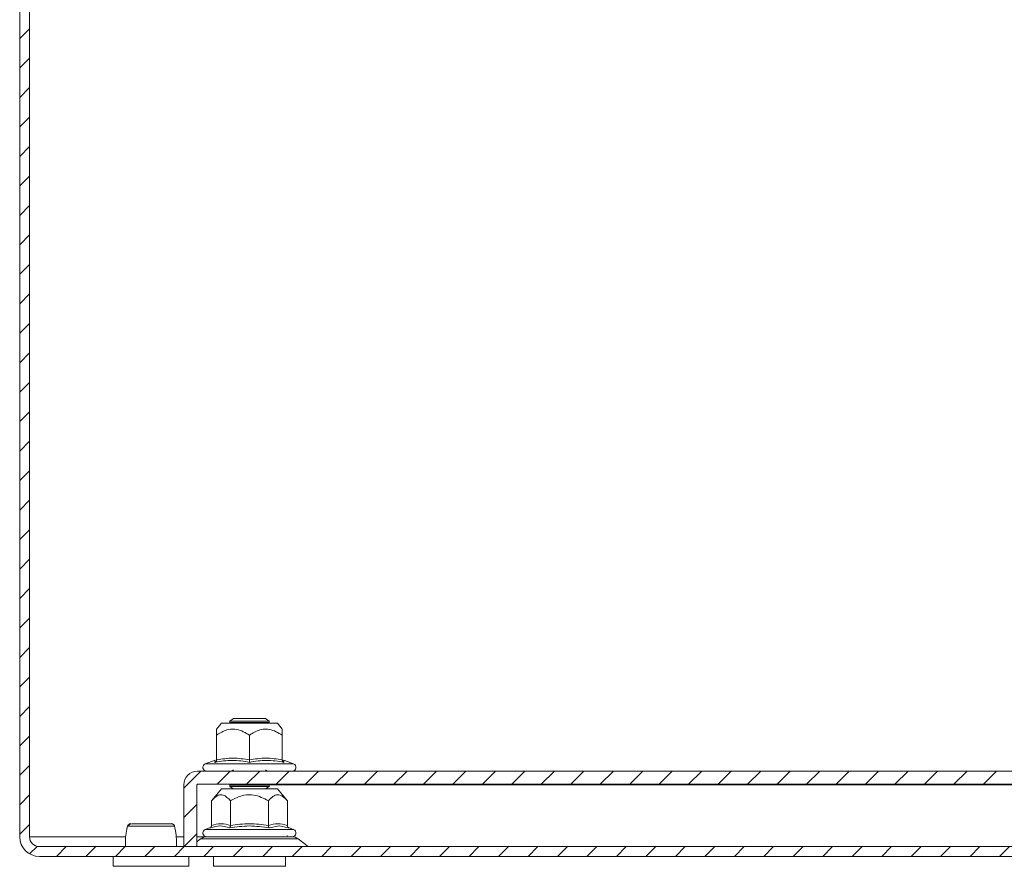
# Model space of a CAD drawing. Units: millimetres. Extents: x 7460 to 14231, y -16 to 3777.
# Drawn here: x 12375 to 12525, y 2651 to 2780 of the extents above; entities that cross this region are included whole.
import ezdxf

# ---------------------------------------------------------------- set-up
doc = ezdxf.new("R2010")
doc.units = ezdxf.units.MM
pattern_1 = [(45, (11718.2956, 1842.533), (-2.245064, 2.245064), [])]

msp = doc.modelspace()

# ---------------------------------------------------------------- hatches: boundary and pattern name
at = {"linetype": 'Continuous', "lineweight": 0}
h = msp.add_hatch(dxfattribs=at)
h.set_pattern_fill('ANSI31', style=0)
h.set_pattern_definition(pattern_1)
edge = h.paths.add_edge_path(flags=0)
edge.add_line((12971.879, 2654.39), (12377.879, 2654.39))
edge.add_arc((12377.879, 2655.89), 1.5, 180, 270, ccw=False)
edge.add_line((12376.379, 2655.89), (12376.379, 2874.89))
edge.add_arc((12377.879, 2874.89), 1.5, 90, 180, ccw=False)
edge.add_line((12377.879, 2876.39), (12393.379, 2876.39))
edge.add_arc((12393.379, 2879.39), 3, 270, 360)
edge.add_line((12396.379, 2879.39), (12396.379, 2888.352))
edge.add_arc((12391.379, 2888.352), 5, 0, 30)
edge.add_line((12395.71, 2890.852), (12392.003, 2897.271))
edge.add_line((12392.003, 2897.271), (12390.704, 2896.521))
edge.add_line((12390.704, 2896.521), (12394.41, 2890.102))
edge.add_arc((12391.379, 2888.352), 3.5, 0, 30, ccw=False)
edge.add_line((12394.879, 2888.352), (12394.879, 2879.39))
edge.add_arc((12393.379, 2879.39), 1.5, 270, 360, ccw=False)
edge.add_line((12393.379, 2877.89), (12377.879, 2877.89))
edge.add_arc((12377.879, 2874.89), 3, 90, 180)
edge.add_line((12374.879, 2874.89), (12374.879, 2655.89))
edge.add_arc((12377.879, 2655.89), 3, 180, 270)
edge.add_line((12377.879, 2652.89), (12971.879, 2652.89))
edge.add_arc((12971.879, 2655.89), 3, 270, 360)
edge.add_line((12974.879, 2655.89), (12974.879, 2874.89))
edge.add_arc((12971.879, 2874.89), 3, 0, 90)
edge.add_line((12971.879, 2877.89), (12956.379, 2877.89))
edge.add_arc((12956.379, 2879.39), 1.5, 180, 270, ccw=False)
edge.add_line((12954.879, 2879.39), (12954.879, 2888.352))
edge.add_arc((12958.379, 2888.352), 3.5, 150, 180, ccw=False)
edge.add_line((12955.348, 2890.102), (12959.054, 2896.521))
edge.add_line((12959.054, 2896.521), (12957.755, 2897.271))
edge.add_line((12957.755, 2897.271), (12954.049, 2890.852))
edge.add_arc((12958.379, 2888.352), 5, 150, 180)
edge.add_line((12953.379, 2888.352), (12953.379, 2879.39))
edge.add_arc((12956.379, 2879.39), 3, 180, 270)
edge.add_line((12956.379, 2876.39), (12971.879, 2876.39))
edge.add_arc((12971.879, 2874.89), 1.5, 0, 90, ccw=False)
edge.add_line((12973.379, 2874.89), (12973.379, 2655.89))
edge.add_arc((12971.879, 2655.89), 1.5, -90, 0, ccw=False)
h = msp.add_hatch(dxfattribs=at)
h.set_pattern_fill('ANSI31', style=0)
h.set_pattern_definition(pattern_1)
edge = h.paths.add_edge_path(flags=0)
edge.add_line((12947.779, 2665.89), (12401.979, 2665.89))
edge.add_arc((12401.979, 2663.79), 2.1, 90, 180)
edge.add_line((12399.879, 2663.79), (12399.879, 2654.39))
edge.add_line((12399.879, 2654.39), (12401.879, 2654.39))
edge.add_line((12401.879, 2654.39), (12401.879, 2663.79))
edge.add_arc((12401.979, 2663.79), 0.1, 90, 180, ccw=False)
edge.add_line((12401.979, 2663.89), (12947.779, 2663.89))
edge.add_arc((12947.779, 2663.79), 0.1, 0, 90, ccw=False)
edge.add_line((12947.879, 2663.79), (12947.879, 2654.39))
edge.add_line((12947.879, 2654.39), (12949.879, 2654.39))
edge.add_line((12949.879, 2654.39), (12949.879, 2663.79))
edge.add_arc((12947.779, 2663.79), 2.1, 0, 90)

# ---------------------------------------------------------------- linework, layer by layer
at = {"color": 7, "linetype": 'Continuous', "lineweight": 15}
for p, q in [((12374.879, 2874.89), (12374.879, 2655.89)), ((12376.379, 2874.89), (12376.379, 2655.89)), ((12405.629, 2673.19), (12404.879, 2672.296)), ((12414.129, 2673.19), (12405.629, 2673.19)), ((12407.434, 2673.89), (12406.879, 2673.501)), ((12406.879, 2673.501), (12406.879, 2673.304)), ((12412.879, 2673.501), (12406.879, 2673.501)), ((12406.879, 2673.304), (12407.043, 2673.19)), ((12412.879, 2673.304), (12406.879, 2673.304)), ((12412.325, 2673.89), (12407.434, 2673.89)), ((12412.879, 2673.501), (12412.325, 2673.89)), ((12412.716, 2673.19), (12412.879, 2673.304)), ((12412.879, 2673.304), (12412.879, 2673.501)), ((12414.879, 2672.296), (12414.129, 2673.19)), ((12404.879, 2671.374), (12404.879, 2667.605)), ((12409.879, 2667.605), (12409.879, 2671.374)), ((12414.879, 2671.374), (12414.879, 2667.605)), ((12404.657, 2667.537), (12403.153, 2666.99)), ((12404.626, 2667.23), (12404.643, 2667.532)), ((12415.116, 2667.532), (12414.933, 2667.557)), ((12416.606, 2666.99), (12415.101, 2667.537)), ((12415.116, 2667.532), (12415.133, 2667.23)), ((12401.979, 2665.89), (12947.779, 2665.89)), ((12407.434, 2666.1), (12407.133, 2665.89)), ((12412.626, 2665.89), (12412.325, 2666.1)), ((12399.879, 2654.39), (12399.879, 2663.79)), ((12401.879, 2654.39), (12401.879, 2663.79)), ((12401.979, 2663.89), (12947.779, 2663.89)), ((12405.629, 2663.19), (12404.106, 2661.374)), ((12413.56, 2663.19), (12405.629, 2663.19)), ((12407.058, 2663.89), (12406.879, 2663.765)), ((12406.879, 2663.765), (12406.879, 2663.567)), ((12412.879, 2663.765), (12406.879, 2663.765)), ((12406.879, 2663.567), (12407.419, 2663.19)), ((12412.879, 2663.567), (12406.879, 2663.567)), ((12412.34, 2663.19), (12412.879, 2663.567)), ((12412.572, 2663.19), (12412.476, 2663.285)), ((12412.879, 2663.765), (12412.701, 2663.89)), ((12412.879, 2663.567), (12412.879, 2663.765)), ((12414.129, 2663.19), (12413.56, 2663.19)), ((12415.653, 2661.374), (12414.129, 2663.19)), ((12404.106, 2661.374), (12404.106, 2657.605)), ((12406.993, 2657.605), (12406.993, 2661.374)), ((12412.766, 2661.374), (12412.766, 2657.605)), ((12415.653, 2657.605), (12415.653, 2661.374)), ((12391.296, 2657.538), (12391.26, 2657.325)), ((12403.813, 2657.23), (12403.153, 2656.99)), ((12403.996, 2657.266), (12403.813, 2657.23)), ((12414.415, 2657.532), (12412.912, 2657.23)), ((12415.945, 2657.23), (12415.762, 2657.266)), ((12416.606, 2656.99), (12415.945, 2657.23)), ((12402.44, 2655.56), (12401.879, 2655.13)), ((12415.697, 2655.89), (12415.64, 2656.103)), ((12418.819, 2654.41), (12417.319, 2655.56)), ((12377.879, 2654.39), (12971.879, 2654.39)), ((12399.879, 2654.39), (12401.879, 2654.39)), ((12377.879, 2652.89), (12971.879, 2652.89)), ((12389.13, 2652.89), (12389.13, 2651.39)), ((12400.63, 2651.39), (12400.63, 2652.89)), ((12404.379, 2652.89), (12404.379, 2651.39)), ((12415.379, 2651.39), (12415.379, 2652.89)), ((12389.13, 2651.39), (12400.63, 2651.39)), ((12404.379, 2651.39), (12415.379, 2651.39))]:
    msp.add_line(p, q, dxfattribs=at)
at = {"color": 8, "linetype": 'Continuous', "lineweight": 15}
for p, q in [((12416.606, 2666.99), (12403.153, 2666.99)), ((12936.915, 2663.79), (12412.844, 2663.79)), ((12416.606, 2656.99), (12403.153, 2656.99)), ((12415.762, 2657.266), (12414.415, 2657.532)), ((12376.379, 2655.89), (12391.044, 2655.89)), ((12398.715, 2655.89), (12399.879, 2655.89)), ((12401.879, 2655.89), (12403.182, 2655.89)), ((12417.319, 2655.56), (12402.44, 2655.56)), ((12401.879, 2654.41), (12409.879, 2654.41)), ((12409.879, 2654.41), (12418.819, 2654.41))]:
    msp.add_line(p, q, dxfattribs=at)
at = {"color": 7, "linetype": 'Continuous', "lineweight": 15}
for centre, radius, start, end in [((12401.979, 2663.79), 2.1, 90, 180), ((12403.347, 2666.457), 0.567, 110, 270), ((12416.412, 2666.457), 0.567, 270, 70), ((12401.979, 2663.79), 0.1, 90, 180), ((12391.793, 2657.392), 0.498, 90.11071, 166.88361), ((12397.967, 2657.392), 0.498, 13.11637, 89.89261), ((12403.347, 2656.457), 0.567, 110, 270), ((12416.412, 2656.457), 0.567, 270, 70), ((12377.879, 2655.89), 3, 180, 270), ((12377.879, 2655.89), 1.5, 180, 270), ((12403.413, 2654.29), 1.6, 90, 127.46309), ((12416.346, 2654.29), 1.6, 52.53691, 90), ((12418.879, 2654.49), 0.1, 232.53691, 270)]:
    msp.add_arc(centre, radius, start, end, dxfattribs=at)
for points, knots in [([(12409.879, 2671.374), (12409.258, 2671.743), (12408.241, 2672.348), (12406.509, 2672.29), (12405.501, 2671.793), (12404.949, 2671.421), (12404.879, 2671.374)], [0, 0, 0, 0, 0.3892121, 0.6372044, 0.9544884, 1, 1, 1, 1]), ([(12404.879, 2672.296), (12404.879, 2672.239), (12404.879, 2672.127), (12404.879, 2671.623), (12404.879, 2671.374)], [0, 0, 0, 0, 0.50538272, 1, 1, 1, 1]), ([(12414.879, 2671.374), (12414.258, 2671.743), (12413.241, 2672.348), (12411.509, 2672.29), (12410.501, 2671.793), (12409.949, 2671.421), (12409.879, 2671.374)], [0, 0, 0, 0, 0.3892113, 0.6372044, 0.9544919, 1, 1, 1, 1]), ([(12414.879, 2672.296), (12414.879, 2672.239), (12414.879, 2672.127), (12414.879, 2671.623), (12414.879, 2671.374)], [0, 0, 0, 0, 0.50538272, 1, 1, 1, 1]), ([(12404.879, 2667.605), (12404.876, 2667.566), (12404.868, 2667.482), (12404.809, 2667.372), (12404.726, 2667.282), (12404.659, 2667.247), (12404.626, 2667.23)], [0, 0, 0, 0, 0.230739, 0.4995097, 0.7501243, 1, 1, 1, 1]), ([(12409.879, 2667.23), (12409.008, 2667.381), (12407.266, 2667.683), (12405.506, 2667.381), (12404.626, 2667.23)], [0, 0, 0, 0, 0.4997278, 1, 1, 1, 1]), ([(12404.879, 2667.605), (12405.713, 2667.738), (12407.379, 2668.003), (12409.046, 2667.738), (12409.879, 2667.605)], [0, 0, 0, 0, 0.4999965, 1, 1, 1, 1]), ([(12409.879, 2667.605), (12410.713, 2667.738), (12412.379, 2668.003), (12414.046, 2667.738), (12414.879, 2667.605)], [0, 0, 0, 0, 0.5000013, 1, 1, 1, 1]), ([(12409.879, 2667.605), (12409.879, 2667.566), (12409.879, 2667.482), (12409.88, 2667.372), (12409.879, 2667.282), (12409.879, 2667.247), (12409.879, 2667.23)], [0, 0, 0, 0, 0.2307339, 0.4994881, 0.7498579, 1, 1, 1, 1]), ([(12415.133, 2667.23), (12414.254, 2667.381), (12412.494, 2667.683), (12410.751, 2667.381), (12409.879, 2667.23)], [0, 0, 0, 0, 0.4997295, 1, 1, 1, 1]), ([(12415.133, 2667.23), (12415.099, 2667.247), (12415.033, 2667.282), (12414.95, 2667.372), (12414.891, 2667.482), (12414.883, 2667.566), (12414.879, 2667.605)], [0, 0, 0, 0, 0.2501252, 0.500502, 0.7692826, 1, 1, 1, 1]), ([(12406.993, 2661.374), (12406.634, 2661.743), (12406.047, 2662.348), (12405.047, 2662.29), (12404.465, 2661.793), (12404.146, 2661.421), (12404.106, 2661.374)], [0, 0, 0, 0, 0.3892074, 0.6372007, 0.9544882, 1, 1, 1, 1]), ([(12412.766, 2661.374), (12412.049, 2661.743), (12410.874, 2662.348), (12408.874, 2662.29), (12407.71, 2661.793), (12407.073, 2661.421), (12406.993, 2661.374)], [0, 0, 0, 0, 0.38921, 0.6371999, 0.9544877, 1, 1, 1, 1]), ([(12415.653, 2661.374), (12415.294, 2661.743), (12414.834, 2662.217), (12414.064, 2662.337), (12413.438, 2662.104), (12412.988, 2661.616), (12412.766, 2661.374)], [0, 0, 0, 0, 0.3888663, 0.4995793, 0.7524806, 1, 1, 1, 1]), ([(12391.26, 2657.325), (12391.183, 2656.939), (12391.028, 2656.159), (12390.973, 2655.144), (12391.007, 2654.541), (12391.015, 2654.39)], [0, 0, 0, 0, 0.4233291, 0.8554171, 1, 1, 1, 1]), ([(12396.854, 2657.505), (12396.557, 2657.505), (12395.962, 2657.505), (12394.942, 2657.505), (12393.929, 2657.505), (12392.988, 2657.505), (12392.196, 2657.505), (12391.621, 2657.505), (12391.284, 2657.505), (12391.3, 2657.505), (12391.308, 2657.505)], [0, 0, 0, 0, 0.1250042, 0.2499949, 0.3749891, 0.4999965, 0.6249958, 0.7499886, 0.8749957, 1, 1, 1, 1]), ([(12398.046, 2657.883), (12397.988, 2657.883), (12397.877, 2657.883), (12397.435, 2657.883), (12396.903, 2657.883), (12396.199, 2657.883), (12395.357, 2657.883), (12394.401, 2657.883), (12393.5, 2657.883), (12392.667, 2657.884), (12392.054, 2657.883), (12391.536, 2657.749), (12391.395, 2657.589), (12391.321, 2657.505)], [0, 0, 0, 0, 0.0983701, 0.187505, 0.267607, 0.3382382, 0.4516086, 0.5420857, 0.6398064, 0.7456259, 0.8617157, 0.9276884, 1, 1, 1, 1]), ([(12398.451, 2657.505), (12398.407, 2657.505), (12398.318, 2657.505), (12397.97, 2657.505), (12397.49, 2657.505), (12397.066, 2657.505), (12396.854, 2657.505)], [0, 0, 0, 0, 0.2499888, 0.5000015, 0.7499894, 1, 1, 1, 1]), ([(12398.471, 2657.505), (12398.454, 2657.557), (12398.427, 2657.636), (12398.357, 2657.727), (12398.268, 2657.808), (12398.168, 2657.864), (12398.089, 2657.872), (12398.064, 2657.875)], [0, 0, 0, 0, 0.2453071, 0.3774268, 0.5219699, 0.84751, 1, 1, 1, 1]), ([(12398.745, 2654.39), (12398.753, 2654.541), (12398.786, 2655.144), (12398.724, 2656.234), (12398.554, 2657.083), (12398.463, 2657.538)], [0, 0, 0, 0, 0.134292, 0.5356219, 1, 1, 1, 1]), ([(12404.106, 2657.605), (12404.102, 2657.566), (12404.092, 2657.482), (12404.025, 2657.372), (12403.929, 2657.282), (12403.852, 2657.247), (12403.813, 2657.23)], [0, 0, 0, 0, 0.2307375, 0.4994961, 0.7500767, 1, 1, 1, 1]), ([(12404.106, 2657.605), (12404.587, 2657.738), (12405.549, 2658.003), (12406.512, 2657.738), (12406.993, 2657.605)], [0, 0, 0, 0, 0.5000013, 1, 1, 1, 1]), ([(12406.993, 2657.605), (12406.99, 2657.566), (12406.985, 2657.482), (12406.952, 2657.372), (12406.904, 2657.282), (12406.866, 2657.247), (12406.846, 2657.23)], [0, 0, 0, 0, 0.2307519, 0.4994951, 0.7498737, 1, 1, 1, 1]), ([(12412.912, 2657.23), (12411.902, 2657.381), (12409.88, 2657.683), (12407.858, 2657.381), (12406.846, 2657.23)], [0, 0, 0, 0, 0.4997251, 1, 1, 1, 1]), ([(12406.993, 2657.605), (12407.955, 2657.738), (12409.879, 2658.003), (12411.804, 2657.738), (12412.766, 2657.605)], [0, 0, 0, 0, 0.5000026, 1, 1, 1, 1]), ([(12412.766, 2657.605), (12413.247, 2657.738), (12414.21, 2658.003), (12415.172, 2657.738), (12415.653, 2657.605)], [0, 0, 0, 0, 0.4999987, 1, 1, 1, 1]), ([(12412.912, 2657.23), (12412.893, 2657.247), (12412.855, 2657.282), (12412.807, 2657.372), (12412.773, 2657.482), (12412.768, 2657.566), (12412.766, 2657.605)], [0, 0, 0, 0, 0.2501226, 0.5004975, 0.7692763, 1, 1, 1, 1]), ([(12415.653, 2657.605), (12415.657, 2657.566), (12415.666, 2657.482), (12415.734, 2657.372), (12415.83, 2657.282), (12415.907, 2657.247), (12415.945, 2657.23)], [0, 0, 0, 0, 0.2307332, 0.4994877, 0.7498581, 1, 1, 1, 1]), ([(12415.537, 2655.89), (12415.051, 2655.89), (12414.302, 2655.89), (12412.836, 2655.89), (12411.583, 2655.89), (12410.253, 2655.89), (12408.541, 2655.89), (12406.533, 2655.89), (12404.93, 2655.89), (12404.002, 2655.89), (12403.537, 2655.89), (12403.328, 2655.89), (12403.365, 2655.89), (12403.373, 2655.89)], [0, 0, 0, 0, 0.1436502, 0.2209777, 0.2999473, 0.3789167, 0.4562463, 0.5998942, 0.7435444, 0.8208719, 0.8998431, 0.9788128, 1, 1, 1, 1]), ([(12409.879, 2655.89), (12409.066, 2655.89), (12407.815, 2655.89), (12406.309, 2655.89), (12405.273, 2655.89), (12404.439, 2655.89), (12403.633, 2655.89), (12403.5, 2655.89), (12403.413, 2655.89)], [0, 0, 0, 0, 0.2394589, 0.3683603, 0.5000022, 0.63164, 0.760544, 1, 1, 1, 1]), ([(12416.346, 2655.89), (12416.259, 2655.89), (12416.126, 2655.89), (12415.32, 2655.89), (12414.485, 2655.89), (12413.45, 2655.89), (12411.944, 2655.89), (12410.693, 2655.89), (12409.879, 2655.89)], [0, 0, 0, 0, 0.2394571, 0.3683614, 0.4999995, 0.6316417, 0.7605435, 1, 1, 1, 1])]:
    msp.add_open_spline(points, degree=3, knots=knots, dxfattribs=at)
at = {"color": 8, "linetype": 'Continuous', "lineweight": 15}
msp.add_open_spline([(12406.846, 2657.23), (12406.348, 2657.384), (12405.411, 2657.674), (12404.448, 2657.396), (12403.996, 2657.266)], degree=3, knots=[0, 0, 0, 0, 0.5314052, 1, 1, 1, 1], dxfattribs=at)

doc.saveas('drawing.dxf')
